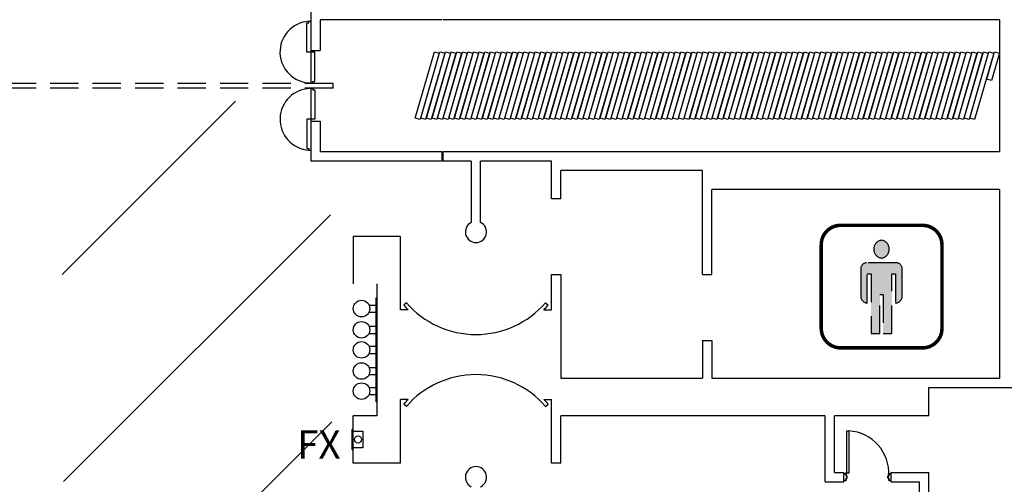
# Model space of a CAD drawing. Units: inches. Extents: x -3299 to 16559, y -19198 to -6538.
# Drawn here: x 7302 to 8136, y -7641 to -7247 of the extents above; entities that cross this region are included whole.
import ezdxf

# ---------------------------------------------------------------- set-up
doc = ezdxf.new("R2010")
doc.units = ezdxf.units.IN
doc.header["$LTSCALE"] = 48
doc.header["$MEASUREMENT"] = 0
doc.linetypes.add('DASHED', pattern=[0.75, 0.5, -0.25])
doc.layers.get('0').update_dxf_attribs({"linetype": 'CONTINUOUS'})
for name, color, linetype in [('bldg_airwall', 53, 'DASHED'), ('bldg_airwallstrg', 153, 'CONTINUOUS'), ('bldg_fire', 240, 'CONTINUOUS'), ('bldg_restrm', 134, 'DASHED'), ('bldg_wallint', 9, 'CONTINUOUS')]:
    doc.layers.add(name, color=color, linetype=linetype)
doc.styles.add('LITE', font='swiss.ttf')

# ---------------------------------------------------------------- blocks, each defined once
blk = doc.blocks.new('MENS')
h = blk.add_hatch(color=256)
edge = h.paths.add_edge_path()
edge.add_arc((-1.23, 31.74), 7.7, 278.36656, 441.63344)
edge.add_arc((1.01, 31.74), 7.7, 98.36656, 261.63344)
blk.add_hatch(color=256).paths.add_polyline_path([(8.68, 10.84), (11.89, 10.84), (11.89, -14.09, 0.298167), (17.44, -9.23), (17.44, 14.98, 0.38784), (12.61, 20.26), (-12.88, 20.26, 0.38784), (-17.71, 14.98), (-17.71, -9.23, 0.298167), (-12.16, -14.09), (-12.16, 10.84), (-8.95, 10.84), (-8.95, -39.92), (-1.5, -39.92), (-1.5, -6.6), (1.24, -6.6), (1.24, -39.92), (8.68, -39.92)])
at = {"const_width": 3}
blk.add_lwpolyline([(-34.76, -51.96), (34.76, -51.96, 0.415589), (51.17, -35.48), (51.17, 35.48, 0.412839), (34.76, 51.96), (-34.76, 51.96, 0.415589), (-51.17, 35.48), (-51.17, -35.48, 0.412839)], format="xyb", close=True, dxfattribs=at)
for points in [[(-0.11, 24.13, 0.863686), (-0.11, 39.36, 0.863686)], [(-17.71, -9.23, 0.298167), (-12.16, -14.09), (-12.16, 10.84), (-8.95, 10.84), (-8.95, -39.92), (-1.5, -39.92), (-1.5, -6.6), (1.24, -6.6), (1.24, -39.92), (8.68, -39.92), (8.68, 10.84), (11.89, 10.84), (11.89, -14.09, 0.298167), (17.44, -9.23), (17.44, 14.98, 0.38784), (12.61, 20.26), (-12.88, 20.26, 0.38784), (-17.71, 14.98)]]:
    blk.add_lwpolyline(points, format="xyb", close=True)

msp = doc.modelspace()

# ---------------------------------------------------------------- hatches: boundary and pattern name
h = msp.add_hatch()
h.set_pattern_fill('ANSI31', color=1, scale=1000)
h.set_pattern_definition([(45, (2483.28, -13024.18), (-88.3883, 88.3883), [])])
h.paths.add_polyline_path([(7341.63, -8072.75), (7569.32, -8072.75), (7564.27, -7315.78), (7336.58, -7315.78)])

# ---------------------------------------------------------------- linework, layer by layer
at = {"layer": 'bldg_airwall'}
for p, q in [((7567.37, -7300.69), (1728.37, -7300.69)), ((7567.37, -7304.69), (1728.37, -7304.69))]:
    msp.add_line(p, q, dxfattribs=at)
at = {"layer": 'bldg_airwallstrg'}
for p, q in [((7636.89, -7330.2), (7653.11, -7274)), ((7657.19, -7275.17), (7640.97, -7331.38)), ((7641.64, -7330.2), (7657.86, -7274)), ((7661.94, -7275.17), (7645.72, -7331.38)), ((7646.39, -7330.2), (7662.61, -7274)), ((7666.69, -7275.17), (7650.47, -7331.38)), ((7651.14, -7330.2), (7667.36, -7274)), ((7653.11, -7274), (7657.19, -7275.17)), ((7671.44, -7275.17), (7655.22, -7331.38)), ((7655.89, -7330.2), (7672.11, -7274)), ((7657.86, -7274), (7661.94, -7275.17)), ((7676.19, -7275.17), (7659.97, -7331.38)), ((7660.64, -7330.2), (7676.86, -7274)), ((7662.61, -7274), (7666.69, -7275.17)), ((7680.94, -7275.17), (7664.72, -7331.38)), ((7665.39, -7330.2), (7681.61, -7274)), ((7667.36, -7274), (7671.44, -7275.17)), ((7685.69, -7275.17), (7669.47, -7331.38)), ((7670.14, -7330.2), (7686.36, -7274)), ((7672.11, -7274), (7676.19, -7275.17)), ((7690.44, -7275.17), (7674.22, -7331.38)), ((7674.89, -7330.2), (7691.11, -7274)), ((7676.86, -7274), (7680.94, -7275.17)), ((7695.19, -7275.17), (7678.97, -7331.38)), ((7679.64, -7330.2), (7695.86, -7274)), ((7681.61, -7274), (7685.69, -7275.17)), ((7699.94, -7275.17), (7683.72, -7331.38)), ((7684.39, -7330.2), (7700.61, -7274)), ((7686.36, -7274), (7690.44, -7275.17)), ((7704.69, -7275.17), (7688.47, -7331.38)), ((7689.14, -7330.2), (7705.36, -7274)), ((7691.11, -7274), (7695.19, -7275.17)), ((7709.44, -7275.17), (7693.22, -7331.38)), ((7693.89, -7330.2), (7710.11, -7274)), ((7695.86, -7274), (7699.94, -7275.17)), ((7714.19, -7275.17), (7697.97, -7331.38)), ((7698.64, -7330.2), (7714.86, -7274)), ((7700.61, -7274), (7704.69, -7275.17)), ((7718.94, -7275.17), (7702.72, -7331.38)), ((7703.39, -7330.2), (7719.61, -7274)), ((7705.36, -7274), (7709.44, -7275.17)), ((7723.69, -7275.17), (7707.47, -7331.38)), ((7708.14, -7330.2), (7724.36, -7274)), ((7710.11, -7274), (7714.19, -7275.17)), ((7728.44, -7275.17), (7712.22, -7331.38)), ((7712.89, -7330.2), (7729.11, -7274)), ((7714.86, -7274), (7718.94, -7275.17)), ((7733.19, -7275.17), (7716.97, -7331.38)), ((7717.64, -7330.2), (7733.86, -7274)), ((7719.61, -7274), (7723.69, -7275.17)), ((7737.94, -7275.17), (7721.72, -7331.38)), ((7722.39, -7330.2), (7738.61, -7274)), ((7724.36, -7274), (7728.44, -7275.17)), ((7742.69, -7275.17), (7726.47, -7331.38)), ((7727.14, -7330.2), (7743.36, -7274)), ((7729.11, -7274), (7733.19, -7275.17)), ((7747.44, -7275.17), (7731.22, -7331.38)), ((7731.89, -7330.2), (7748.11, -7274)), ((7733.86, -7274), (7737.94, -7275.17)), ((7752.19, -7275.17), (7735.97, -7331.38)), ((7736.64, -7330.2), (7752.86, -7274)), ((7738.61, -7274), (7742.69, -7275.17)), ((7756.94, -7275.17), (7740.72, -7331.38)), ((7741.39, -7330.2), (7757.61, -7274)), ((7743.36, -7274), (7747.44, -7275.17)), ((7761.69, -7275.17), (7745.47, -7331.38)), ((7746.14, -7330.2), (7762.36, -7274)), ((7748.11, -7274), (7752.19, -7275.17)), ((7766.44, -7275.17), (7750.22, -7331.38)), ((7750.89, -7330.2), (7767.11, -7274)), ((7752.86, -7274), (7756.94, -7275.17)), ((7771.19, -7275.17), (7754.97, -7331.38)), ((7755.64, -7330.2), (7771.86, -7274)), ((7757.61, -7274), (7761.69, -7275.17)), ((7775.94, -7275.17), (7759.72, -7331.38)), ((7760.39, -7330.2), (7776.61, -7274)), ((7762.36, -7274), (7766.44, -7275.17)), ((7780.69, -7275.17), (7764.47, -7331.38)), ((7765.14, -7330.2), (7781.36, -7274)), ((7767.11, -7274), (7771.19, -7275.17)), ((7785.44, -7275.17), (7769.22, -7331.38)), ((7769.89, -7330.2), (7786.11, -7274)), ((7771.86, -7274), (7775.94, -7275.17)), ((7790.19, -7275.17), (7773.97, -7331.38)), ((7774.64, -7330.2), (7790.86, -7274)), ((7776.61, -7274), (7780.69, -7275.17)), ((7794.94, -7275.17), (7778.72, -7331.38)), ((7779.39, -7330.2), (7795.61, -7274)), ((7781.36, -7274), (7785.44, -7275.17)), ((7799.69, -7275.17), (7783.47, -7331.38)), ((7784.14, -7330.2), (7800.36, -7274)), ((7786.11, -7274), (7790.19, -7275.17)), ((7804.44, -7275.17), (7788.22, -7331.38)), ((7788.89, -7330.2), (7805.11, -7274)), ((7790.86, -7274), (7794.94, -7275.17)), ((7809.19, -7275.17), (7792.97, -7331.38)), ((7793.64, -7330.2), (7809.86, -7274)), ((7795.61, -7274), (7799.69, -7275.17)), ((7813.94, -7275.17), (7797.72, -7331.38)), ((7798.39, -7330.2), (7814.61, -7274)), ((7800.36, -7274), (7804.44, -7275.17)), ((7818.69, -7275.17), (7802.47, -7331.38)), ((7803.14, -7330.2), (7819.36, -7274)), ((7805.11, -7274), (7809.19, -7275.17)), ((7823.44, -7275.17), (7807.22, -7331.38)), ((7807.89, -7330.2), (7824.11, -7274)), ((7809.86, -7274), (7813.94, -7275.17)), ((7828.19, -7275.17), (7811.97, -7331.38)), ((7812.64, -7330.2), (7828.86, -7274)), ((7814.61, -7274), (7818.69, -7275.17)), ((7832.94, -7275.17), (7816.72, -7331.38)), ((7817.39, -7330.2), (7833.61, -7274)), ((7819.36, -7274), (7823.44, -7275.17)), ((7837.69, -7275.17), (7821.47, -7331.38)), ((7822.14, -7330.2), (7838.36, -7274)), ((7824.11, -7274), (7828.19, -7275.17)), ((7842.44, -7275.17), (7826.22, -7331.38)), ((7826.89, -7330.2), (7843.11, -7274)), ((7828.86, -7274), (7832.94, -7275.17)), ((7847.19, -7275.17), (7830.97, -7331.38)), ((7831.64, -7330.2), (7847.86, -7274)), ((7833.61, -7274), (7837.69, -7275.17)), ((7851.94, -7275.17), (7835.72, -7331.38)), ((7836.39, -7330.2), (7852.61, -7274)), ((7838.36, -7274), (7842.44, -7275.17)), ((7856.69, -7275.17), (7840.47, -7331.38)), ((7841.14, -7330.2), (7857.36, -7274)), ((7843.11, -7274), (7847.19, -7275.17)), ((7861.44, -7275.17), (7845.22, -7331.38)), ((7845.89, -7330.2), (7862.11, -7274)), ((7847.86, -7274), (7851.94, -7275.17)), ((7866.19, -7275.17), (7849.97, -7331.38)), ((7850.64, -7330.2), (7866.86, -7274)), ((7852.61, -7274), (7856.69, -7275.17)), ((7870.94, -7275.17), (7854.72, -7331.38)), ((7855.39, -7330.2), (7871.61, -7274)), ((7857.36, -7274), (7861.44, -7275.17)), ((7875.69, -7275.17), (7859.47, -7331.38)), ((7860.14, -7330.2), (7876.36, -7274)), ((7862.11, -7274), (7866.19, -7275.17)), ((7880.44, -7275.17), (7864.22, -7331.38)), ((7864.89, -7330.2), (7881.11, -7274)), ((7866.86, -7274), (7870.94, -7275.17)), ((7885.19, -7275.17), (7868.97, -7331.38)), ((7869.64, -7330.2), (7885.86, -7274)), ((7871.61, -7274), (7875.69, -7275.17)), ((7889.94, -7275.17), (7873.72, -7331.38)), ((7874.39, -7330.2), (7890.61, -7274)), ((7876.36, -7274), (7880.44, -7275.17)), ((7894.69, -7275.17), (7878.47, -7331.38)), ((7879.14, -7330.2), (7895.36, -7274)), ((7881.11, -7274), (7885.19, -7275.17)), ((7899.44, -7275.17), (7883.22, -7331.38)), ((7883.89, -7330.2), (7900.11, -7274)), ((7885.86, -7274), (7889.94, -7275.17)), ((7904.19, -7275.17), (7887.97, -7331.38)), ((7888.64, -7330.2), (7904.86, -7274)), ((7890.61, -7274), (7894.69, -7275.17)), ((7908.94, -7275.17), (7892.72, -7331.38)), ((7893.39, -7330.2), (7909.61, -7274)), ((7895.36, -7274), (7899.44, -7275.17)), ((7913.69, -7275.17), (7897.47, -7331.38)), ((7898.14, -7330.2), (7914.36, -7274)), ((7900.11, -7274), (7904.19, -7275.17)), ((7918.44, -7275.17), (7902.22, -7331.38)), ((7902.89, -7330.2), (7919.11, -7274)), ((7904.86, -7274), (7908.94, -7275.17)), ((7923.19, -7275.17), (7906.97, -7331.38)), ((7907.64, -7330.2), (7923.86, -7274)), ((7909.61, -7274), (7913.69, -7275.17)), ((7927.94, -7275.17), (7911.72, -7331.38)), ((7912.39, -7330.2), (7928.61, -7274)), ((7914.36, -7274), (7918.44, -7275.17)), ((7932.69, -7275.17), (7916.47, -7331.38)), ((7917.14, -7330.2), (7933.36, -7274)), ((7919.11, -7274), (7923.19, -7275.17)), ((7937.44, -7275.17), (7921.22, -7331.38)), ((7921.89, -7330.2), (7938.11, -7274)), ((7923.86, -7274), (7927.94, -7275.17)), ((7942.19, -7275.17), (7925.97, -7331.38)), ((7926.64, -7330.2), (7942.86, -7274)), ((7928.61, -7274), (7932.69, -7275.17)), ((7946.94, -7275.17), (7930.72, -7331.38)), ((7931.39, -7330.2), (7947.61, -7274)), ((7933.36, -7274), (7937.44, -7275.17)), ((7951.69, -7275.17), (7935.47, -7331.38)), ((7936.14, -7330.2), (7952.36, -7274)), ((7938.11, -7274), (7942.19, -7275.17)), ((7956.44, -7275.17), (7940.22, -7331.38)), ((7940.89, -7330.2), (7957.11, -7274)), ((7942.86, -7274), (7946.94, -7275.17)), ((7961.19, -7275.17), (7944.97, -7331.38)), ((7945.64, -7330.2), (7961.86, -7274)), ((7947.61, -7274), (7951.69, -7275.17)), ((7965.94, -7275.17), (7949.72, -7331.38)), ((7950.39, -7330.2), (7966.61, -7274)), ((7952.36, -7274), (7956.44, -7275.17)), ((7970.69, -7275.17), (7954.47, -7331.38)), ((7955.14, -7330.2), (7971.36, -7274)), ((7957.11, -7274), (7961.19, -7275.17)), ((7975.44, -7275.17), (7959.22, -7331.38)), ((7959.89, -7330.2), (7976.11, -7274)), ((7961.86, -7274), (7965.94, -7275.17)), ((7980.19, -7275.17), (7963.97, -7331.38)), ((7964.64, -7330.2), (7980.86, -7274)), ((7966.61, -7274), (7970.69, -7275.17)), ((7984.94, -7275.17), (7968.72, -7331.38)), ((7969.39, -7330.2), (7985.61, -7274)), ((7971.36, -7274), (7975.44, -7275.17)), ((7989.69, -7275.17), (7973.47, -7331.38)), ((7974.14, -7330.2), (7990.36, -7274)), ((7976.11, -7274), (7980.19, -7275.17)), ((7994.44, -7275.17), (7978.22, -7331.38)), ((7978.89, -7330.2), (7995.11, -7274)), ((7980.86, -7274), (7984.94, -7275.17)), ((7999.19, -7275.17), (7982.97, -7331.38)), ((7983.64, -7330.2), (7999.86, -7274)), ((7985.61, -7274), (7989.69, -7275.17)), ((8003.94, -7275.17), (7987.72, -7331.38)), ((7988.39, -7330.2), (8004.61, -7274)), ((7990.36, -7274), (7994.44, -7275.17)), ((8008.69, -7275.17), (7992.47, -7331.38)), ((7993.14, -7330.2), (8009.36, -7274)), ((7995.11, -7274), (7999.19, -7275.17)), ((8013.44, -7275.17), (7997.22, -7331.38)), ((7997.89, -7330.2), (8014.11, -7274)), ((7999.86, -7274), (8003.94, -7275.17)), ((8018.19, -7275.17), (8001.97, -7331.38)), ((8002.64, -7330.2), (8018.86, -7274)), ((8004.61, -7274), (8008.69, -7275.17)), ((8022.94, -7275.17), (8006.72, -7331.38)), ((8007.39, -7330.2), (8023.61, -7274)), ((8009.36, -7274), (8013.44, -7275.17)), ((8027.69, -7275.17), (8011.47, -7331.38)), ((8012.14, -7330.2), (8028.36, -7274)), ((8014.11, -7274), (8018.19, -7275.17)), ((8032.44, -7275.17), (8016.22, -7331.38)), ((8016.89, -7330.2), (8033.11, -7274)), ((8018.86, -7274), (8022.94, -7275.17)), ((8037.19, -7275.17), (8020.97, -7331.38)), ((8021.64, -7330.2), (8037.86, -7274)), ((8023.61, -7274), (8027.69, -7275.17)), ((8041.94, -7275.17), (8025.72, -7331.38)), ((8026.39, -7330.2), (8042.61, -7274)), ((8028.36, -7274), (8032.44, -7275.17)), ((8046.69, -7275.17), (8030.47, -7331.38)), ((8031.14, -7330.2), (8047.36, -7274)), ((8033.11, -7274), (8037.19, -7275.17)), ((8051.44, -7275.17), (8035.22, -7331.38)), ((8035.89, -7330.2), (8052.11, -7274)), ((8037.86, -7274), (8041.94, -7275.17)), ((8056.19, -7275.17), (8039.97, -7331.38)), ((8040.64, -7330.2), (8056.86, -7274)), ((8042.61, -7274), (8046.69, -7275.17)), ((8060.94, -7275.17), (8044.72, -7331.38)), ((8045.39, -7330.2), (8061.61, -7274)), ((8047.36, -7274), (8051.44, -7275.17)), ((8065.69, -7275.17), (8049.47, -7331.38)), ((8050.14, -7330.2), (8066.36, -7274)), ((8052.11, -7274), (8056.19, -7275.17)), ((8070.44, -7275.17), (8054.22, -7331.38)), ((8054.89, -7330.2), (8071.11, -7274)), ((8056.86, -7274), (8060.94, -7275.17)), ((8075.19, -7275.17), (8058.97, -7331.38)), ((8059.64, -7330.2), (8075.86, -7274)), ((8061.61, -7274), (8065.69, -7275.17)), ((8079.94, -7275.17), (8063.72, -7331.38)), ((8064.39, -7330.2), (8080.61, -7274)), ((8066.36, -7274), (8070.44, -7275.17)), ((8084.69, -7275.17), (8068.47, -7331.38)), ((8069.14, -7330.2), (8085.36, -7274)), ((8071.11, -7274), (8075.19, -7275.17)), ((8089.44, -7275.17), (8073.22, -7331.38)), ((8073.89, -7330.2), (8090.11, -7274)), ((8075.86, -7274), (8079.94, -7275.17)), ((8094.19, -7275.17), (8077.97, -7331.38)), ((8078.64, -7330.2), (8094.86, -7274)), ((8080.61, -7274), (8084.69, -7275.17)), ((8098.94, -7275.17), (8082.72, -7331.38)), ((8083.39, -7330.2), (8099.61, -7274)), ((8085.36, -7274), (8089.44, -7275.17)), ((8103.69, -7275.17), (8087.47, -7331.38)), ((8088.14, -7330.2), (8104.36, -7274)), ((8090.11, -7274), (8094.19, -7275.17)), ((8108.44, -7275.17), (8092.22, -7331.38)), ((8092.89, -7330.2), (8109.11, -7274)), ((8094.86, -7274), (8098.94, -7275.17)), ((8113.19, -7275.17), (8096.97, -7331.38)), ((8097.64, -7330.2), (8113.86, -7274)), ((8099.61, -7274), (8103.69, -7275.17)), ((8117.94, -7275.17), (8101.72, -7331.38)), ((8102.39, -7330.2), (8118.61, -7274)), ((8104.36, -7274), (8108.44, -7275.17)), ((8122.69, -7275.17), (8106.47, -7331.38)), ((8107.14, -7330.2), (8123.36, -7274)), ((8109.11, -7274), (8113.19, -7275.17)), ((8127.44, -7275.17), (8111.22, -7331.38)), ((8113.86, -7274), (8117.94, -7275.17)), ((8118.61, -7274), (8122.69, -7275.17)), ((8121.45, -7297.05), (8128.11, -7274)), ((8123.36, -7274), (8127.44, -7275.17)), ((8132.19, -7275.17), (8125.54, -7298.23)), ((8128.11, -7274), (8132.19, -7275.17)), ((7567.37, -7304.69), (7567.37, -7300.69)), ((8125.54, -7298.23), (8121.45, -7297.05)), ((7640.97, -7331.38), (7636.89, -7330.2)), ((7645.72, -7331.38), (7641.64, -7330.2)), ((7650.47, -7331.38), (7646.39, -7330.2)), ((7655.22, -7331.38), (7651.14, -7330.2)), ((7659.97, -7331.38), (7655.89, -7330.2)), ((7664.72, -7331.38), (7660.64, -7330.2)), ((7669.47, -7331.38), (7665.39, -7330.2)), ((7674.22, -7331.38), (7670.14, -7330.2)), ((7678.97, -7331.38), (7674.89, -7330.2)), ((7683.72, -7331.38), (7679.64, -7330.2)), ((7688.47, -7331.38), (7684.39, -7330.2)), ((7693.22, -7331.38), (7689.14, -7330.2)), ((7697.97, -7331.38), (7693.89, -7330.2)), ((7702.72, -7331.38), (7698.64, -7330.2)), ((7707.47, -7331.38), (7703.39, -7330.2)), ((7712.22, -7331.38), (7708.14, -7330.2)), ((7716.97, -7331.38), (7712.89, -7330.2)), ((7721.72, -7331.38), (7717.64, -7330.2)), ((7726.47, -7331.38), (7722.39, -7330.2)), ((7731.22, -7331.38), (7727.14, -7330.2)), ((7735.97, -7331.38), (7731.89, -7330.2)), ((7740.72, -7331.38), (7736.64, -7330.2)), ((7745.47, -7331.38), (7741.39, -7330.2)), ((7750.22, -7331.38), (7746.14, -7330.2)), ((7754.97, -7331.38), (7750.89, -7330.2)), ((7759.72, -7331.38), (7755.64, -7330.2)), ((7764.47, -7331.38), (7760.39, -7330.2)), ((7769.22, -7331.38), (7765.14, -7330.2)), ((7773.97, -7331.38), (7769.89, -7330.2)), ((7778.72, -7331.38), (7774.64, -7330.2)), ((7783.47, -7331.38), (7779.39, -7330.2)), ((7788.22, -7331.38), (7784.14, -7330.2)), ((7792.97, -7331.38), (7788.89, -7330.2)), ((7797.72, -7331.38), (7793.64, -7330.2)), ((7802.47, -7331.38), (7798.39, -7330.2)), ((7807.22, -7331.38), (7803.14, -7330.2)), ((7811.97, -7331.38), (7807.89, -7330.2)), ((7816.72, -7331.38), (7812.64, -7330.2)), ((7821.47, -7331.38), (7817.39, -7330.2)), ((7826.22, -7331.38), (7822.14, -7330.2)), ((7830.97, -7331.38), (7826.89, -7330.2)), ((7835.72, -7331.38), (7831.64, -7330.2)), ((7840.47, -7331.38), (7836.39, -7330.2)), ((7845.22, -7331.38), (7841.14, -7330.2)), ((7849.97, -7331.38), (7845.89, -7330.2)), ((7854.72, -7331.38), (7850.64, -7330.2)), ((7859.47, -7331.38), (7855.39, -7330.2)), ((7864.22, -7331.38), (7860.14, -7330.2)), ((7868.97, -7331.38), (7864.89, -7330.2)), ((7873.72, -7331.38), (7869.64, -7330.2)), ((7878.47, -7331.38), (7874.39, -7330.2)), ((7883.22, -7331.38), (7879.14, -7330.2)), ((7887.97, -7331.38), (7883.89, -7330.2)), ((7892.72, -7331.38), (7888.64, -7330.2)), ((7897.47, -7331.38), (7893.39, -7330.2)), ((7902.22, -7331.38), (7898.14, -7330.2)), ((7906.97, -7331.38), (7902.89, -7330.2)), ((7911.72, -7331.38), (7907.64, -7330.2)), ((7916.47, -7331.38), (7912.39, -7330.2)), ((7921.22, -7331.38), (7917.14, -7330.2)), ((7925.97, -7331.38), (7921.89, -7330.2)), ((7930.72, -7331.38), (7926.64, -7330.2)), ((7935.47, -7331.38), (7931.39, -7330.2)), ((7940.22, -7331.38), (7936.14, -7330.2)), ((7944.97, -7331.38), (7940.89, -7330.2)), ((7949.72, -7331.38), (7945.64, -7330.2)), ((7954.47, -7331.38), (7950.39, -7330.2)), ((7959.22, -7331.38), (7955.14, -7330.2)), ((7963.97, -7331.38), (7959.89, -7330.2)), ((7968.72, -7331.38), (7964.64, -7330.2)), ((7973.47, -7331.38), (7969.39, -7330.2)), ((7978.22, -7331.38), (7974.14, -7330.2)), ((7982.97, -7331.38), (7978.89, -7330.2)), ((7987.72, -7331.38), (7983.64, -7330.2)), ((7992.47, -7331.38), (7988.39, -7330.2)), ((7997.22, -7331.38), (7993.14, -7330.2)), ((8001.97, -7331.38), (7997.89, -7330.2)), ((8006.72, -7331.38), (8002.64, -7330.2)), ((8011.47, -7331.38), (8007.39, -7330.2)), ((8016.22, -7331.38), (8012.14, -7330.2)), ((8020.97, -7331.38), (8016.89, -7330.2)), ((8025.72, -7331.38), (8021.64, -7330.2)), ((8030.47, -7331.38), (8026.39, -7330.2)), ((8035.22, -7331.38), (8031.14, -7330.2)), ((8039.97, -7331.38), (8035.89, -7330.2)), ((8044.72, -7331.38), (8040.64, -7330.2)), ((8049.47, -7331.38), (8045.39, -7330.2)), ((8054.22, -7331.38), (8050.14, -7330.2)), ((8058.97, -7331.38), (8054.89, -7330.2)), ((8063.72, -7331.38), (8059.64, -7330.2)), ((8068.47, -7331.38), (8064.39, -7330.2)), ((8073.22, -7331.38), (8069.14, -7330.2)), ((8077.97, -7331.38), (8073.89, -7330.2)), ((8082.72, -7331.38), (8078.64, -7330.2)), ((8087.47, -7331.38), (8083.39, -7330.2)), ((8092.22, -7331.38), (8088.14, -7330.2)), ((8096.97, -7331.38), (8092.89, -7330.2)), ((8101.72, -7331.38), (8097.64, -7330.2)), ((8106.47, -7331.38), (8102.39, -7330.2)), ((8111.22, -7331.38), (8107.14, -7330.2))]:
    msp.add_line(p, q, dxfattribs=at)
at = {"layer": 'bldg_fire'}
msp.add_lwpolyline([(7584.37, -7611.69, -0.414214), (7583.37, -7610.69), (7583.37, -7594.69, -0.414214), (7584.37, -7593.69)], format="xyb", dxfattribs=at)
msp.add_lwpolyline([(7584.37, -7595.69), (7592.37, -7595.69), (7592.37, -7609.69), (7584.37, -7609.69)], dxfattribs=at)
msp.add_circle((7588.37, -7602.69), 3, dxfattribs=at)
at = {"layer": 'bldg_wallint'}
for p, q in [((7548.37, -7238.69), (7548.37, -7300.31)), ((7659.37, -7246.69), (7556.37, -7246.69)), ((7556.37, -7246.69), (7556.37, -7272.69)), ((8132.37, -7246.69), (7660.37, -7246.69)), ((8132.37, -7246.69), (8132.37, -7358.69)), ((7551.87, -7274.19), (7544.87, -7274.19)), ((7548.37, -7272.69), (7556.37, -7272.69)), ((7551.87, -7299.06), (7551.87, -7274.19)), ((7548.37, -7300.31), (7550.12, -7300.31)), ((7550.12, -7300.31), (7550.12, -7299.06)), ((7550.12, -7299.06), (7551.87, -7299.06)), ((7548.37, -7305.06), (7548.37, -7366.69)), ((7548.37, -7305.06), (7550.12, -7305.06)), ((7550.12, -7305.06), (7550.12, -7306.31)), ((7550.12, -7306.31), (7551.87, -7306.31)), ((7551.87, -7306.31), (7551.87, -7331.19)), ((7551.87, -7331.19), (7544.87, -7331.19)), ((7548.37, -7332.69), (7556.37, -7332.69)), ((7556.37, -7332.69), (7556.37, -7358.69)), ((7659.37, -7358.69), (7556.37, -7358.69)), ((7659.37, -7358.69), (7659.37, -7366.69)), ((8132.37, -7358.69), (7660.37, -7358.69)), ((7660.37, -7358.69), (7660.37, -7366.69)), ((7659.37, -7366.69), (7548.37, -7366.69)), ((7684.37, -7366.69), (7660.37, -7366.69)), ((7684.37, -7366.69), (7684.37, -7418.62)), ((7752.37, -7366.69), (7692.37, -7366.69)), ((7692.37, -7418.62), (7692.37, -7366.69)), ((7752.37, -7398.69), (7752.37, -7366.69)), ((7760.37, -7398.69), (7760.37, -7374.69)), ((7880.37, -7374.69), (7760.37, -7374.69)), ((7880.37, -7462.69), (7880.37, -7374.69)), ((8132.37, -7390.69), (7888.37, -7390.69)), ((7888.37, -7462.69), (7888.37, -7390.69)), ((8132.37, -7390.69), (8132.37, -7550.69)), ((7760.37, -7398.69), (7752.37, -7398.69)), ((7584.37, -7430.69), (7584.37, -7470.69)), ((7624.37, -7430.69), (7584.37, -7430.69)), ((7624.37, -7492.71), (7624.37, -7430.69)), ((7752.37, -7462.69), (7760.37, -7462.69)), ((7752.37, -7492.71), (7752.37, -7462.69)), ((7760.37, -7462.69), (7760.37, -7550.69)), ((7880.37, -7462.69), (7888.37, -7462.69)), ((7604.37, -7470.69), (7604.37, -7582.69)), ((7629.37, -7486.71), (7627.1, -7488.67)), ((7747.36, -7486.71), (7749.63, -7488.67)), ((7597.69, -7488.69), (7603.87, -7488.69)), ((7597.69, -7494.69), (7603.87, -7494.69)), ((7630.84, -7492.71), (7624.37, -7492.71)), ((7745.9, -7492.71), (7752.37, -7492.71)), ((7597.69, -7506.69), (7603.87, -7506.69)), ((7597.69, -7512.69), (7603.87, -7512.69)), ((7880.37, -7518.69), (7880.37, -7550.69)), ((7880.37, -7518.69), (7888.37, -7518.69)), ((7888.37, -7518.69), (7888.37, -7550.69)), ((7597.69, -7523.69), (7603.87, -7523.69)), ((7597.69, -7529.69), (7603.87, -7529.69)), ((7597.69, -7541.69), (7603.87, -7541.69)), ((7597.69, -7547.69), (7603.87, -7547.69)), ((7760.37, -7550.69), (7880.37, -7550.69)), ((7888.37, -7550.69), (8132.37, -7550.69)), ((7597.69, -7558.69), (7603.87, -7558.69)), ((8072.37, -7558.69), (8152.37, -7558.69)), ((8072.37, -7582.69), (8072.37, -7558.69)), ((7597.69, -7564.69), (7603.87, -7564.69)), ((7624.37, -7622.69), (7624.37, -7568.67)), ((7630.83, -7568.67), (7624.37, -7568.67)), ((7745.9, -7568.67), (7752.37, -7568.67)), ((7752.37, -7622.69), (7752.37, -7568.67)), ((7629.37, -7574.67), (7627.1, -7572.71)), ((7747.37, -7574.67), (7749.63, -7572.71)), ((7584.37, -7622.69), (7584.37, -7582.69)), ((7604.37, -7582.69), (7584.37, -7582.69)), ((7760.37, -7622.69), (7760.37, -7582.69)), ((7984.37, -7582.69), (7760.37, -7582.69)), ((7984.37, -7638.69), (7984.37, -7582.69)), ((7992.37, -7630.69), (7992.37, -7582.69)), ((8072.37, -7582.69), (7992.37, -7582.69)), ((8002.9, -7631.28), (8002.9, -7595.41)), ((8002.9, -7595.41), (8004.65, -7595.41)), ((8004.65, -7595.41), (8004.65, -7631.28)), ((7624.37, -7622.69), (7584.37, -7622.69)), ((7760.37, -7622.69), (7752.37, -7622.69)), ((7984.37, -7638.69), (8000.37, -7638.69)), ((7992.37, -7630.69), (8000.37, -7630.69)), ((8000.37, -7638.69), (8000.37, -7630.69)), ((8004.65, -7631.28), (8002.9, -7631.28)), ((8040.37, -7630.69), (8072.37, -7630.69)), ((8040.37, -7638.69), (8040.37, -7630.69)), ((8040.37, -7638.69), (8064.37, -7638.69)), ((8064.37, -7702.69), (8064.37, -7638.69)), ((8072.37, -7694.69), (8072.37, -7630.69))]:
    msp.add_line(p, q, dxfattribs=at)
at = {"layer": 'bldg_wallint', "flags": 128}
for points in [[(7544.87, -7274.19), (7544.87, -7249.31), (7546.62, -7249.31), (7546.62, -7248.06), (7548.37, -7248.06)], [(7544.87, -7331.19), (7544.87, -7356.06), (7546.62, -7356.06), (7546.62, -7357.31), (7548.37, -7357.31)], [(7604.37, -7570.69), (7603.87, -7570.69), (7603.87, -7482.69), (7604.37, -7482.69)]]:
    msp.add_lwpolyline(points, dxfattribs=at)
for points in [[(8000.49, -7637.44, 0.414214), (8000.62, -7637.56), (8002.24, -7637.56, 0.414214), (8002.37, -7637.44), (8002.37, -7635.56), (8002.87, -7635.56, 0.414214), (8002.99, -7635.44), (8002.99, -7633.94, 0.414214), (8002.87, -7633.81), (8002.37, -7633.81), (8002.37, -7631.94, 0.414214), (8002.24, -7631.81), (8000.62, -7631.81, 0.414214), (8000.49, -7631.94), (8000.49, -7632.31), (8000.62, -7632.31), (8000.62, -7631.94), (8002.24, -7631.94), (8002.24, -7633.94), (8002.87, -7633.94), (8002.87, -7635.44), (8002.24, -7635.44), (8002.24, -7637.44), (8000.62, -7637.44), (8000.62, -7637.06), (8000.49, -7637.06)], [(8040.24, -7637.44, -0.414214), (8040.12, -7637.56), (8038.49, -7637.56, -0.414214), (8038.37, -7637.44), (8038.37, -7635.56), (8037.87, -7635.56, -0.414214), (8037.74, -7635.44), (8037.74, -7633.94, -0.414214), (8037.87, -7633.81), (8038.37, -7633.81), (8038.37, -7631.94, -0.414214), (8038.49, -7631.81), (8040.12, -7631.81, -0.414214), (8040.24, -7631.94), (8040.24, -7632.31), (8040.12, -7632.31), (8040.12, -7631.94), (8038.49, -7631.94), (8038.49, -7633.94), (8037.87, -7633.94), (8037.87, -7635.44), (8038.49, -7635.44), (8038.49, -7637.44), (8040.12, -7637.44), (8040.12, -7637.06), (8040.24, -7637.06)]]:
    msp.add_lwpolyline(points, format="xyb", close=True, dxfattribs=at)
at = {"layer": 'bldg_wallint'}
for centre, radius in [((7591.36, -7491.69), 7), ((7591.36, -7509.69), 7), ((7591.36, -7526.69), 7), ((7591.36, -7544.69), 7), ((7591.36, -7561.69), 7), ((8002.4, -7631.31), 0.375)]:
    msp.add_circle(centre, radius, dxfattribs=at)
for centre, radius, start, end in [((7548.37, -7274.19), 26.18, 93.83227, 270), ((7548.37, -7331.19), 26.12, 90, 266.16773), ((7688.37, -7426.68), 9, 116.38843, 63.61283), ((7688.36, -7435.69), 78, 220.852, 319.149), ((7688.36, -7435.69), 81, 220.852, 224.7445), ((7688.36, -7435.69), 81, 315.2555, 319.149), ((7688.37, -7625.69), 78, 40.851, 139.148), ((7688.37, -7625.69), 81, 135.25555, 139.148), ((7688.37, -7625.69), 81, 40.851, 44.74445), ((8002.4, -7631.31), 35.98, 356.41435, 86.41434), ((7688.37, -7634.69), 9, 296.38717, 243.61157)]:
    msp.add_arc(centre, radius, start, end, dxfattribs=at)

# ---------------------------------------------------------------- block references
at = {"layer": 'bldg_restrm'}
msp.add_blockref('MENS', (8032.33, -7473.04), dxfattribs=at)

# ---------------------------------------------------------------- texts
at = {"layer": 'bldg_fire', "style": 'LITE'}
msp.add_text('FX', height=24, dxfattribs=at).set_placement((7536.76, -7618.88))

doc.saveas('drawing.dxf')
